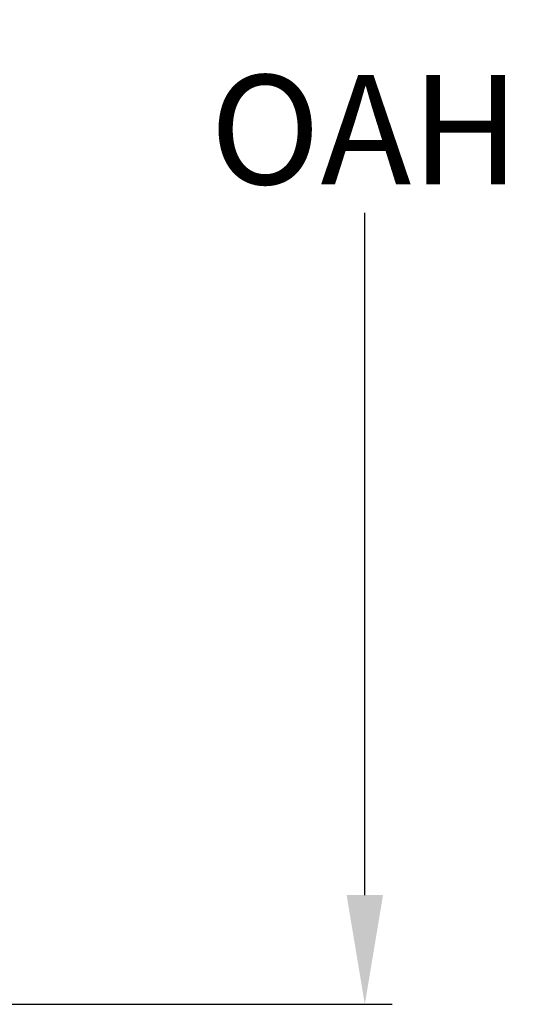
# Model space of a CAD drawing. Units: inches. Extents: x -298 to 313, y 0 to 225.
# Drawn here: x -220 to -194, y 0 to 50 of the extents above; entities that cross this region are included whole.
import ezdxf

# ---------------------------------------------------------------- set-up
doc = ezdxf.new("R2010")
doc.units = ezdxf.units.IN
doc.header["$MEASUREMENT"] = 0
doc.header["$PDMODE"] = 2
doc.header["$PDSIZE"] = 0.03
doc.layers.add('Unnamed [1]', color=7, linetype='Continuous', lineweight=0)
doc.styles.add('CK_TEXT_STYLE_0014', font='times.ttf', dxfattribs={"width": 0.75, "height": 5.5})
doc.styles.add('CK_TEXT_STYLE_0015', font='txt', dxfattribs={"width": 0.75, "height": 5.5})
doc.dimstyles.new('KEYCREATOR_DIMSTYLE', dxfattribs={"dimtxt": 5.5, "dimasz": 5.5, "dimexe": 1.375, "dimexo": 1.375, "dimgap": 1.375, "dimtad": 0, "dimtih": 1, "dimtoh": 1, "dimdec": 6, "dimzin": 4, "dimdsep": 46, "dimlunit": 3, "dimtxsty": 'CK_TEXT_STYLE_0014', "dimsah": 1, "dimcen": 0, "dimadec": 0, "dimazin": 0, "dimtfac": 1, "dimtdec": 6, "dimtofl": 0, "dimtmove": 0, "dimatfit": 3, "dimfxl": 1, "dimtolj": 1, "dimtzin": 0, "dimarcsym": 0})

# ---------------------------------------------------------------- blocks, each defined once
blk = doc.blocks.new('*D3')
at = {"layer": 'Defpoints', "color": 0}
for p in [(-259.119, 99.603), (-222.273, 0), (-202.267, 0)]:
    blk.add_point(p, dxfattribs=at)
at = {"layer": 'Unnamed [1]', "color": 18, "lineweight": -2, "true_color": 0x000000}
for p, q in [((-257.744, 99.603), (-200.892, 99.603)), ((-202.267, 94.103), (-202.267, 57.011)), ((-202.267, 5.5), (-202.267, 39.839)), ((-220.898, 0), (-200.892, 0))]:
    blk.add_line(p, q, dxfattribs=at)
at = {"layer": 'Unnamed [1]', "color": 18, "true_color": 0x000000}
for points in [[(-201.35, 94.103), (-203.183, 94.103), (-202.267, 99.603)], [(-203.183, 5.5), (-201.35, 5.5), (-202.267, 0)]]:
    blk.add_solid(points, dxfattribs=at)
at = {"layer": 'Unnamed [1]', "color": 18, "lineweight": 0, "true_color": 0x000000, "insert": (-202.267, 48.425), "char_height": 5.5, "attachment_point": 5, "line_spacing_factor": 0.96, "style": 'CK_TEXT_STYLE_0015'}
blk.add_mtext('\\A1;101"\\P{OAH}', dxfattribs=at)

msp = doc.modelspace()

# ---------------------------------------------------------------- dimensions: what is measured, and where the dimension line sits
at = {"layer": 'Unnamed [1]', "color": 18, "lineweight": 0, "true_color": 0x000000}
dim = msp.add_linear_dim(base=(-202.2667389, 0.0000338), p1=(-259.1189218, 99.6032724), p2=(-222.272816, 0.0000338), angle=90, text='101"\\P{OAH}', dimstyle='KEYCREATOR_DIMSTYLE', override={"dimlunit": 5, "dimtxsty": 'CK_TEXT_STYLE_0015', "dimfrac": 2}, dxfattribs=at)
dim.commit()
dim.dimension.update_dxf_attribs({"geometry": '*D3', "text_midpoint": (-202.2667389, 48.4249916), "dimtype": 160, "text_rotation": 360})

doc.saveas('drawing.dxf')
